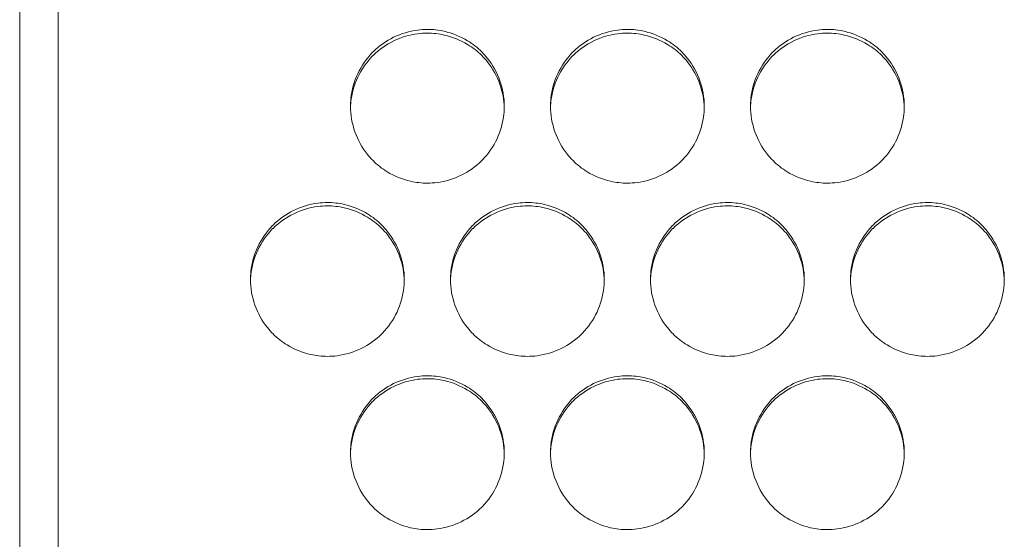
# Model space of a CAD drawing. Units: millimetres. Extents: x 0 to 2354, y 0 to 1154.
# Drawn here: x 28 to 54, y 898 to 911 of the extents above; entities that cross this region are included whole.
import ezdxf

# ---------------------------------------------------------------- set-up
doc = ezdxf.new("R2010")
doc.units = ezdxf.units.MM
doc.layers.add('Visible (ISO)', color=7, linetype='Continuous', lineweight=15)

msp = doc.modelspace()

# ---------------------------------------------------------------- linework, layer by layer
at = {"layer": 'Visible (ISO)'}
for p, q in [((28, 757.773), (28, 973.886)), ((29, 973.505), (29, 758.154))]:
    msp.add_line(p, q, dxfattribs=at)
for points, knots in [([(40.6, 909.222), (40.6, 909.447), (40.559, 909.674), (40.484, 909.886), (40.409, 910.098), (40.298, 910.3), (40.158, 910.475), (40.113, 910.531), (40.065, 910.585), (40.014, 910.636), (39.903, 910.747), (39.777, 910.844), (39.644, 910.925), (39.457, 911.038), (39.249, 911.123), (39.036, 911.171), (38.894, 911.204), (38.747, 911.221), (38.6, 911.221), (38.515, 911.221), (38.431, 911.215), (38.348, 911.204), (38.132, 911.176), (37.918, 911.111), (37.723, 911.016), (37.525, 910.92), (37.341, 910.79), (37.186, 910.636), (37.18, 910.63), (37.174, 910.623), (37.168, 910.617), (37.013, 910.458), (36.884, 910.269), (36.79, 910.068), (36.696, 909.866), (36.634, 909.646), (36.611, 909.424), (36.604, 909.357), (36.6, 909.29), (36.6, 909.222)], [0, 0, 0, 0, 0.108039, 0.108039, 0.108039, 0.215913, 0.215913, 0.215913, 0.250265, 0.250265, 0.250265, 0.325353, 0.325353, 0.325353, 0.430172, 0.430172, 0.430172, 0.500182, 0.500182, 0.500182, 0.540529, 0.540529, 0.540529, 0.64489, 0.64489, 0.64489, 0.750139, 0.750139, 0.750139, 0.754209, 0.754209, 0.754209, 0.860958, 0.860958, 0.860958, 0.967939, 0.967939, 0.967939, 1, 1, 1, 1]), ([(40.599, 909.176), (40.594, 909.385), (40.554, 909.595), (40.485, 909.792), (40.41, 910.003), (40.299, 910.204), (40.159, 910.379), (40.114, 910.435), (40.066, 910.489), (40.014, 910.541), (39.904, 910.651), (39.779, 910.747), (39.647, 910.828), (39.46, 910.941), (39.253, 911.025), (39.04, 911.074), (38.897, 911.107), (38.748, 911.125), (38.6, 911.125), (38.517, 911.125), (38.433, 911.119), (38.351, 911.109), (38.135, 911.081), (37.921, 911.016), (37.724, 910.921), (37.526, 910.825), (37.341, 910.696), (37.186, 910.541), (37.18, 910.535), (37.174, 910.529), (37.168, 910.523), (37.013, 910.364), (36.884, 910.175), (36.79, 909.974), (36.696, 909.772), (36.634, 909.553), (36.611, 909.331), (36.605, 909.28), (36.602, 909.228), (36.601, 909.176)], [0.0073638, 0.0073638, 0.0073638, 0.0073638, 0.1077445, 0.1077445, 0.1077445, 0.2153168, 0.2153168, 0.2153168, 0.250089, 0.250089, 0.250089, 0.3245803, 0.3245803, 0.3245803, 0.429412, 0.429412, 0.429412, 0.5001711, 0.5001711, 0.5001711, 0.5400137, 0.5400137, 0.5400137, 0.6447239, 0.6447239, 0.6447239, 0.7503056, 0.7503056, 0.7503056, 0.7543145, 0.7543145, 0.7543145, 0.8611939, 0.8611939, 0.8611939, 0.968064, 0.968064, 0.968064, 0.9927281, 0.9927281, 0.9927281, 0.9927281]), ([(45.8, 909.222), (45.8, 909.447), (45.759, 909.674), (45.684, 909.886), (45.609, 910.098), (45.498, 910.3), (45.358, 910.475), (45.313, 910.531), (45.265, 910.585), (45.214, 910.636), (45.103, 910.747), (44.977, 910.844), (44.844, 910.925), (44.657, 911.038), (44.449, 911.123), (44.236, 911.171), (44.094, 911.204), (43.947, 911.221), (43.8, 911.221), (43.715, 911.221), (43.631, 911.215), (43.548, 911.204), (43.332, 911.176), (43.118, 911.111), (42.923, 911.016), (42.725, 910.92), (42.541, 910.79), (42.386, 910.636), (42.38, 910.63), (42.374, 910.623), (42.368, 910.617), (42.213, 910.458), (42.084, 910.269), (41.99, 910.068), (41.896, 909.866), (41.834, 909.646), (41.811, 909.424), (41.804, 909.357), (41.8, 909.29), (41.8, 909.222)], [0, 0, 0, 0, 0.108039, 0.108039, 0.108039, 0.215913, 0.215913, 0.215913, 0.250265, 0.250265, 0.250265, 0.325353, 0.325353, 0.325353, 0.430172, 0.430172, 0.430172, 0.500182, 0.500182, 0.500182, 0.540529, 0.540529, 0.540529, 0.64489, 0.64489, 0.64489, 0.750139, 0.750139, 0.750139, 0.754209, 0.754209, 0.754209, 0.860958, 0.860958, 0.860958, 0.967939, 0.967939, 0.967939, 1, 1, 1, 1]), ([(45.799, 909.176), (45.794, 909.385), (45.754, 909.595), (45.685, 909.792), (45.61, 910.003), (45.499, 910.204), (45.359, 910.379), (45.314, 910.435), (45.266, 910.489), (45.214, 910.541), (45.104, 910.651), (44.979, 910.747), (44.847, 910.828), (44.66, 910.941), (44.453, 911.025), (44.24, 911.074), (44.097, 911.107), (43.948, 911.125), (43.8, 911.125), (43.717, 911.125), (43.633, 911.119), (43.551, 911.109), (43.335, 911.081), (43.121, 911.016), (42.924, 910.921), (42.726, 910.825), (42.541, 910.696), (42.386, 910.541), (42.38, 910.535), (42.374, 910.529), (42.368, 910.523), (42.213, 910.364), (42.084, 910.175), (41.99, 909.974), (41.896, 909.772), (41.834, 909.553), (41.811, 909.331), (41.805, 909.28), (41.802, 909.228), (41.801, 909.176)], [0.0073638, 0.0073638, 0.0073638, 0.0073638, 0.1077445, 0.1077445, 0.1077445, 0.2153168, 0.2153168, 0.2153168, 0.250089, 0.250089, 0.250089, 0.3245803, 0.3245803, 0.3245803, 0.429412, 0.429412, 0.429412, 0.5001711, 0.5001711, 0.5001711, 0.5400137, 0.5400137, 0.5400137, 0.6447239, 0.6447239, 0.6447239, 0.7503056, 0.7503056, 0.7503056, 0.7543145, 0.7543145, 0.7543145, 0.8611939, 0.8611939, 0.8611939, 0.968064, 0.968064, 0.968064, 0.9927281, 0.9927281, 0.9927281, 0.9927281]), ([(51, 909.222), (51, 909.447), (50.959, 909.674), (50.884, 909.886), (50.809, 910.098), (50.698, 910.3), (50.558, 910.475), (50.513, 910.531), (50.465, 910.585), (50.414, 910.636), (50.303, 910.747), (50.177, 910.844), (50.044, 910.925), (49.857, 911.038), (49.649, 911.123), (49.436, 911.171), (49.294, 911.204), (49.147, 911.221), (49, 911.221), (48.915, 911.221), (48.831, 911.215), (48.748, 911.204), (48.532, 911.176), (48.318, 911.111), (48.123, 911.016), (47.925, 910.92), (47.741, 910.79), (47.586, 910.636), (47.58, 910.63), (47.574, 910.623), (47.568, 910.617), (47.413, 910.458), (47.284, 910.269), (47.19, 910.068), (47.096, 909.866), (47.034, 909.646), (47.011, 909.424), (47.004, 909.357), (47, 909.29), (47, 909.222)], [0, 0, 0, 0, 0.108039, 0.108039, 0.108039, 0.215913, 0.215913, 0.215913, 0.250265, 0.250265, 0.250265, 0.325353, 0.325353, 0.325353, 0.430172, 0.430172, 0.430172, 0.500182, 0.500182, 0.500182, 0.540529, 0.540529, 0.540529, 0.64489, 0.64489, 0.64489, 0.750139, 0.750139, 0.750139, 0.754209, 0.754209, 0.754209, 0.860958, 0.860958, 0.860958, 0.967939, 0.967939, 0.967939, 1, 1, 1, 1]), ([(50.999, 909.176), (50.994, 909.385), (50.954, 909.595), (50.885, 909.792), (50.81, 910.003), (50.699, 910.204), (50.559, 910.379), (50.514, 910.435), (50.466, 910.489), (50.414, 910.541), (50.304, 910.651), (50.179, 910.747), (50.047, 910.828), (49.86, 910.941), (49.653, 911.025), (49.44, 911.074), (49.297, 911.107), (49.148, 911.125), (49, 911.125), (48.917, 911.125), (48.833, 911.119), (48.751, 911.109), (48.535, 911.081), (48.321, 911.016), (48.124, 910.921), (47.926, 910.825), (47.741, 910.696), (47.586, 910.541), (47.58, 910.535), (47.574, 910.529), (47.568, 910.523), (47.413, 910.364), (47.284, 910.175), (47.19, 909.974), (47.096, 909.772), (47.034, 909.553), (47.011, 909.331), (47.005, 909.28), (47.002, 909.228), (47.001, 909.176)], [0.0073638, 0.0073638, 0.0073638, 0.0073638, 0.1077445, 0.1077445, 0.1077445, 0.2153168, 0.2153168, 0.2153168, 0.250089, 0.250089, 0.250089, 0.3245803, 0.3245803, 0.3245803, 0.429412, 0.429412, 0.429412, 0.5001711, 0.5001711, 0.5001711, 0.5400137, 0.5400137, 0.5400137, 0.6447239, 0.6447239, 0.6447239, 0.7503056, 0.7503056, 0.7503056, 0.7543145, 0.7543145, 0.7543145, 0.8611939, 0.8611939, 0.8611939, 0.968064, 0.968064, 0.968064, 0.9927281, 0.9927281, 0.9927281, 0.9927281]), ([(36.6, 909.222), (36.6, 908.997), (36.641, 908.77), (36.716, 908.558), (36.791, 908.346), (36.902, 908.144), (37.042, 907.969), (37.087, 907.913), (37.135, 907.859), (37.186, 907.808), (37.297, 907.697), (37.423, 907.6), (37.556, 907.518), (37.743, 907.405), (37.951, 907.321), (38.164, 907.272), (38.306, 907.24), (38.453, 907.223), (38.6, 907.223), (38.685, 907.223), (38.769, 907.228), (38.852, 907.239), (39.068, 907.268), (39.282, 907.333), (39.477, 907.428), (39.675, 907.524), (39.859, 907.653), (40.014, 907.808), (40.02, 907.814), (40.026, 907.82), (40.032, 907.826), (40.187, 907.986), (40.316, 908.174), (40.41, 908.376), (40.504, 908.578), (40.566, 908.798), (40.589, 909.02), (40.596, 909.087), (40.6, 909.154), (40.6, 909.222)], [0, 0, 0, 0, 0.108039, 0.108039, 0.108039, 0.215913, 0.215913, 0.215913, 0.250265, 0.250265, 0.250265, 0.325353, 0.325353, 0.325353, 0.430172, 0.430172, 0.430172, 0.500182, 0.500182, 0.500182, 0.540529, 0.540529, 0.540529, 0.64489, 0.64489, 0.64489, 0.750139, 0.750139, 0.750139, 0.754209, 0.754209, 0.754209, 0.860958, 0.860958, 0.860958, 0.967939, 0.967939, 0.967939, 1, 1, 1, 1]), ([(41.8, 909.222), (41.8, 908.997), (41.841, 908.77), (41.916, 908.558), (41.991, 908.346), (42.102, 908.144), (42.242, 907.969), (42.287, 907.913), (42.335, 907.859), (42.386, 907.808), (42.497, 907.697), (42.623, 907.6), (42.756, 907.518), (42.943, 907.405), (43.151, 907.321), (43.364, 907.272), (43.506, 907.24), (43.653, 907.223), (43.8, 907.223), (43.885, 907.223), (43.969, 907.228), (44.052, 907.239), (44.268, 907.268), (44.482, 907.333), (44.677, 907.428), (44.875, 907.524), (45.059, 907.653), (45.214, 907.808), (45.22, 907.814), (45.226, 907.82), (45.232, 907.826), (45.387, 907.986), (45.516, 908.174), (45.61, 908.376), (45.704, 908.578), (45.766, 908.798), (45.789, 909.02), (45.796, 909.087), (45.8, 909.154), (45.8, 909.222)], [0, 0, 0, 0, 0.108039, 0.108039, 0.108039, 0.215913, 0.215913, 0.215913, 0.250265, 0.250265, 0.250265, 0.325353, 0.325353, 0.325353, 0.430172, 0.430172, 0.430172, 0.500182, 0.500182, 0.500182, 0.540529, 0.540529, 0.540529, 0.64489, 0.64489, 0.64489, 0.750139, 0.750139, 0.750139, 0.754209, 0.754209, 0.754209, 0.860958, 0.860958, 0.860958, 0.967939, 0.967939, 0.967939, 1, 1, 1, 1]), ([(47, 909.222), (47, 908.997), (47.041, 908.77), (47.116, 908.558), (47.191, 908.346), (47.302, 908.144), (47.442, 907.969), (47.487, 907.913), (47.535, 907.859), (47.586, 907.808), (47.697, 907.697), (47.823, 907.6), (47.956, 907.518), (48.143, 907.405), (48.351, 907.321), (48.564, 907.272), (48.706, 907.24), (48.853, 907.223), (49, 907.223), (49.085, 907.223), (49.169, 907.228), (49.252, 907.239), (49.468, 907.268), (49.682, 907.333), (49.877, 907.428), (50.075, 907.524), (50.259, 907.653), (50.414, 907.808), (50.42, 907.814), (50.426, 907.82), (50.432, 907.826), (50.587, 907.986), (50.716, 908.174), (50.81, 908.376), (50.904, 908.578), (50.966, 908.798), (50.989, 909.02), (50.996, 909.087), (51, 909.154), (51, 909.222)], [0, 0, 0, 0, 0.108039, 0.108039, 0.108039, 0.215913, 0.215913, 0.215913, 0.250265, 0.250265, 0.250265, 0.325353, 0.325353, 0.325353, 0.430172, 0.430172, 0.430172, 0.500182, 0.500182, 0.500182, 0.540529, 0.540529, 0.540529, 0.64489, 0.64489, 0.64489, 0.750139, 0.750139, 0.750139, 0.754209, 0.754209, 0.754209, 0.860958, 0.860958, 0.860958, 0.967939, 0.967939, 0.967939, 1, 1, 1, 1]), ([(38, 904.72), (38, 904.945), (37.959, 905.172), (37.884, 905.384), (37.809, 905.596), (37.698, 905.798), (37.558, 905.973), (37.513, 906.029), (37.465, 906.083), (37.414, 906.134), (37.303, 906.245), (37.177, 906.343), (37.044, 906.424), (36.857, 906.537), (36.649, 906.621), (36.436, 906.67), (36.294, 906.702), (36.147, 906.719), (36, 906.719), (35.915, 906.719), (35.831, 906.714), (35.748, 906.703), (35.532, 906.674), (35.318, 906.609), (35.123, 906.514), (34.925, 906.418), (34.741, 906.289), (34.586, 906.134), (34.58, 906.128), (34.574, 906.122), (34.568, 906.116), (34.413, 905.957), (34.284, 905.768), (34.19, 905.566), (34.096, 905.364), (34.034, 905.144), (34.011, 904.922), (34.004, 904.855), (34, 904.787), (34, 904.72)], [0, 0, 0, 0, 0.108039, 0.108039, 0.108039, 0.215913, 0.215913, 0.215913, 0.250265, 0.250265, 0.250265, 0.325353, 0.325353, 0.325353, 0.430172, 0.430172, 0.430172, 0.500182, 0.500182, 0.500182, 0.540529, 0.540529, 0.540529, 0.64489, 0.64489, 0.64489, 0.750139, 0.750139, 0.750139, 0.754209, 0.754209, 0.754209, 0.860958, 0.860958, 0.860958, 0.967939, 0.967939, 0.967939, 1, 1, 1, 1]), ([(38, 904.679), (37.995, 904.889), (37.955, 905.101), (37.885, 905.299), (37.81, 905.51), (37.699, 905.712), (37.559, 905.886), (37.514, 905.943), (37.466, 905.997), (37.414, 906.048), (37.304, 906.158), (37.179, 906.255), (37.047, 906.336), (36.86, 906.449), (36.653, 906.533), (36.44, 906.582), (36.297, 906.615), (36.148, 906.633), (36, 906.633), (35.917, 906.633), (35.833, 906.627), (35.751, 906.617), (35.535, 906.589), (35.321, 906.524), (35.124, 906.429), (34.926, 906.333), (34.741, 906.204), (34.586, 906.048), (34.58, 906.043), (34.574, 906.037), (34.568, 906.031), (34.413, 905.872), (34.284, 905.683), (34.19, 905.481), (34.096, 905.28), (34.034, 905.06), (34.011, 904.838), (34.005, 904.786), (34.002, 904.732), (34, 904.679)], [0.0065977, 0.0065977, 0.0065977, 0.0065977, 0.1077445, 0.1077445, 0.1077445, 0.2153168, 0.2153168, 0.2153168, 0.250089, 0.250089, 0.250089, 0.3245803, 0.3245803, 0.3245803, 0.429412, 0.429412, 0.429412, 0.5001711, 0.5001711, 0.5001711, 0.5400137, 0.5400137, 0.5400137, 0.6447239, 0.6447239, 0.6447239, 0.7503056, 0.7503056, 0.7503056, 0.7543145, 0.7543145, 0.7543145, 0.8611939, 0.8611939, 0.8611939, 0.968064, 0.968064, 0.968064, 0.9934852, 0.9934852, 0.9934852, 0.9934852]), ([(43.2, 904.72), (43.2, 904.945), (43.159, 905.172), (43.084, 905.384), (43.009, 905.596), (42.898, 905.798), (42.758, 905.973), (42.713, 906.029), (42.665, 906.083), (42.614, 906.134), (42.503, 906.245), (42.377, 906.343), (42.244, 906.424), (42.057, 906.537), (41.849, 906.621), (41.636, 906.67), (41.494, 906.702), (41.347, 906.719), (41.2, 906.719), (41.115, 906.719), (41.031, 906.714), (40.948, 906.703), (40.732, 906.674), (40.518, 906.609), (40.323, 906.514), (40.125, 906.418), (39.941, 906.289), (39.786, 906.134), (39.78, 906.128), (39.774, 906.122), (39.768, 906.116), (39.613, 905.957), (39.484, 905.768), (39.39, 905.566), (39.296, 905.364), (39.234, 905.144), (39.211, 904.922), (39.204, 904.855), (39.2, 904.787), (39.2, 904.72)], [0, 0, 0, 0, 0.108039, 0.108039, 0.108039, 0.215913, 0.215913, 0.215913, 0.250265, 0.250265, 0.250265, 0.325353, 0.325353, 0.325353, 0.430172, 0.430172, 0.430172, 0.500182, 0.500182, 0.500182, 0.540529, 0.540529, 0.540529, 0.64489, 0.64489, 0.64489, 0.750139, 0.750139, 0.750139, 0.754209, 0.754209, 0.754209, 0.860958, 0.860958, 0.860958, 0.967939, 0.967939, 0.967939, 1, 1, 1, 1]), ([(43.2, 904.679), (43.195, 904.889), (43.155, 905.101), (43.085, 905.299), (43.01, 905.51), (42.899, 905.712), (42.759, 905.886), (42.714, 905.943), (42.666, 905.997), (42.614, 906.048), (42.504, 906.158), (42.379, 906.255), (42.247, 906.336), (42.06, 906.449), (41.853, 906.533), (41.64, 906.582), (41.497, 906.615), (41.348, 906.633), (41.2, 906.633), (41.117, 906.633), (41.033, 906.627), (40.951, 906.617), (40.735, 906.589), (40.521, 906.524), (40.324, 906.429), (40.126, 906.333), (39.941, 906.204), (39.786, 906.048), (39.78, 906.043), (39.774, 906.037), (39.768, 906.031), (39.613, 905.872), (39.484, 905.683), (39.39, 905.481), (39.296, 905.28), (39.234, 905.06), (39.211, 904.838), (39.205, 904.786), (39.202, 904.732), (39.2, 904.679)], [0.0065977, 0.0065977, 0.0065977, 0.0065977, 0.1077445, 0.1077445, 0.1077445, 0.2153168, 0.2153168, 0.2153168, 0.250089, 0.250089, 0.250089, 0.3245803, 0.3245803, 0.3245803, 0.429412, 0.429412, 0.429412, 0.5001711, 0.5001711, 0.5001711, 0.5400137, 0.5400137, 0.5400137, 0.6447239, 0.6447239, 0.6447239, 0.7503056, 0.7503056, 0.7503056, 0.7543145, 0.7543145, 0.7543145, 0.8611939, 0.8611939, 0.8611939, 0.968064, 0.968064, 0.968064, 0.9934852, 0.9934852, 0.9934852, 0.9934852]), ([(48.4, 904.72), (48.4, 904.945), (48.359, 905.172), (48.284, 905.384), (48.209, 905.596), (48.098, 905.798), (47.958, 905.973), (47.913, 906.029), (47.865, 906.083), (47.814, 906.134), (47.703, 906.245), (47.577, 906.343), (47.444, 906.424), (47.257, 906.537), (47.049, 906.621), (46.836, 906.67), (46.694, 906.702), (46.547, 906.719), (46.4, 906.719), (46.315, 906.719), (46.231, 906.714), (46.148, 906.703), (45.932, 906.674), (45.718, 906.609), (45.523, 906.514), (45.325, 906.418), (45.141, 906.289), (44.986, 906.134), (44.98, 906.128), (44.974, 906.122), (44.968, 906.116), (44.813, 905.957), (44.684, 905.768), (44.59, 905.566), (44.496, 905.364), (44.434, 905.144), (44.411, 904.922), (44.404, 904.855), (44.4, 904.787), (44.4, 904.72)], [0, 0, 0, 0, 0.108039, 0.108039, 0.108039, 0.215913, 0.215913, 0.215913, 0.250265, 0.250265, 0.250265, 0.325353, 0.325353, 0.325353, 0.430172, 0.430172, 0.430172, 0.500182, 0.500182, 0.500182, 0.540529, 0.540529, 0.540529, 0.64489, 0.64489, 0.64489, 0.750139, 0.750139, 0.750139, 0.754209, 0.754209, 0.754209, 0.860958, 0.860958, 0.860958, 0.967939, 0.967939, 0.967939, 1, 1, 1, 1]), ([(48.4, 904.679), (48.395, 904.889), (48.355, 905.101), (48.285, 905.299), (48.21, 905.51), (48.099, 905.712), (47.959, 905.886), (47.914, 905.943), (47.866, 905.997), (47.814, 906.048), (47.704, 906.158), (47.579, 906.255), (47.447, 906.336), (47.26, 906.449), (47.053, 906.533), (46.84, 906.582), (46.697, 906.615), (46.548, 906.633), (46.4, 906.633), (46.317, 906.633), (46.233, 906.627), (46.151, 906.617), (45.935, 906.589), (45.721, 906.524), (45.524, 906.429), (45.326, 906.333), (45.141, 906.204), (44.986, 906.048), (44.98, 906.043), (44.974, 906.037), (44.968, 906.031), (44.813, 905.872), (44.684, 905.683), (44.59, 905.481), (44.496, 905.28), (44.434, 905.06), (44.411, 904.838), (44.405, 904.786), (44.402, 904.732), (44.4, 904.679)], [0.0065977, 0.0065977, 0.0065977, 0.0065977, 0.1077445, 0.1077445, 0.1077445, 0.2153168, 0.2153168, 0.2153168, 0.250089, 0.250089, 0.250089, 0.3245803, 0.3245803, 0.3245803, 0.429412, 0.429412, 0.429412, 0.5001711, 0.5001711, 0.5001711, 0.5400137, 0.5400137, 0.5400137, 0.6447239, 0.6447239, 0.6447239, 0.7503056, 0.7503056, 0.7503056, 0.7543145, 0.7543145, 0.7543145, 0.8611939, 0.8611939, 0.8611939, 0.968064, 0.968064, 0.968064, 0.9934852, 0.9934852, 0.9934852, 0.9934852]), ([(53.6, 904.72), (53.6, 904.945), (53.559, 905.172), (53.484, 905.384), (53.409, 905.596), (53.298, 905.798), (53.158, 905.973), (53.113, 906.029), (53.065, 906.083), (53.014, 906.134), (52.903, 906.245), (52.777, 906.343), (52.644, 906.424), (52.457, 906.537), (52.249, 906.621), (52.036, 906.67), (51.894, 906.702), (51.747, 906.719), (51.6, 906.719), (51.515, 906.719), (51.431, 906.714), (51.348, 906.703), (51.132, 906.674), (50.918, 906.609), (50.723, 906.514), (50.525, 906.418), (50.341, 906.289), (50.186, 906.134), (50.18, 906.128), (50.174, 906.122), (50.168, 906.116), (50.013, 905.957), (49.884, 905.768), (49.79, 905.566), (49.696, 905.364), (49.634, 905.144), (49.611, 904.922), (49.604, 904.855), (49.6, 904.787), (49.6, 904.72)], [0, 0, 0, 0, 0.108039, 0.108039, 0.108039, 0.215913, 0.215913, 0.215913, 0.250265, 0.250265, 0.250265, 0.325353, 0.325353, 0.325353, 0.430172, 0.430172, 0.430172, 0.500182, 0.500182, 0.500182, 0.540529, 0.540529, 0.540529, 0.64489, 0.64489, 0.64489, 0.750139, 0.750139, 0.750139, 0.754209, 0.754209, 0.754209, 0.860958, 0.860958, 0.860958, 0.967939, 0.967939, 0.967939, 1, 1, 1, 1]), ([(53.6, 904.679), (53.595, 904.889), (53.555, 905.101), (53.485, 905.299), (53.41, 905.51), (53.299, 905.712), (53.159, 905.886), (53.114, 905.943), (53.066, 905.997), (53.014, 906.048), (52.904, 906.158), (52.779, 906.255), (52.647, 906.336), (52.46, 906.449), (52.253, 906.533), (52.04, 906.582), (51.897, 906.615), (51.748, 906.633), (51.6, 906.633), (51.517, 906.633), (51.433, 906.627), (51.351, 906.617), (51.135, 906.589), (50.921, 906.524), (50.724, 906.429), (50.526, 906.333), (50.341, 906.204), (50.186, 906.048), (50.18, 906.043), (50.174, 906.037), (50.168, 906.031), (50.013, 905.872), (49.884, 905.683), (49.79, 905.481), (49.696, 905.28), (49.634, 905.06), (49.611, 904.838), (49.605, 904.786), (49.602, 904.732), (49.6, 904.679)], [0.0065977, 0.0065977, 0.0065977, 0.0065977, 0.1077445, 0.1077445, 0.1077445, 0.2153168, 0.2153168, 0.2153168, 0.250089, 0.250089, 0.250089, 0.3245803, 0.3245803, 0.3245803, 0.429412, 0.429412, 0.429412, 0.5001711, 0.5001711, 0.5001711, 0.5400137, 0.5400137, 0.5400137, 0.6447239, 0.6447239, 0.6447239, 0.7503056, 0.7503056, 0.7503056, 0.7543145, 0.7543145, 0.7543145, 0.8611939, 0.8611939, 0.8611939, 0.968064, 0.968064, 0.968064, 0.9934852, 0.9934852, 0.9934852, 0.9934852]), ([(34, 904.72), (34, 904.495), (34.041, 904.267), (34.116, 904.055), (34.191, 903.844), (34.302, 903.641), (34.442, 903.466), (34.487, 903.41), (34.535, 903.356), (34.586, 903.306), (34.697, 903.194), (34.823, 903.097), (34.956, 903.016), (35.143, 902.902), (35.351, 902.818), (35.564, 902.769), (35.706, 902.737), (35.853, 902.72), (36, 902.72), (36.085, 902.72), (36.169, 902.725), (36.252, 902.736), (36.468, 902.765), (36.682, 902.83), (36.877, 902.925), (37.075, 903.021), (37.259, 903.151), (37.414, 903.306), (37.42, 903.312), (37.426, 903.318), (37.432, 903.324), (37.587, 903.483), (37.716, 903.672), (37.81, 903.873), (37.904, 904.075), (37.966, 904.296), (37.989, 904.518), (37.996, 904.584), (38, 904.652), (38, 904.72)], [0, 0, 0, 0, 0.108039, 0.108039, 0.108039, 0.215913, 0.215913, 0.215913, 0.250265, 0.250265, 0.250265, 0.325353, 0.325353, 0.325353, 0.430172, 0.430172, 0.430172, 0.500182, 0.500182, 0.500182, 0.540529, 0.540529, 0.540529, 0.64489, 0.64489, 0.64489, 0.750139, 0.750139, 0.750139, 0.754209, 0.754209, 0.754209, 0.860958, 0.860958, 0.860958, 0.967939, 0.967939, 0.967939, 1, 1, 1, 1]), ([(39.2, 904.72), (39.2, 904.495), (39.241, 904.267), (39.316, 904.055), (39.391, 903.844), (39.502, 903.641), (39.642, 903.466), (39.687, 903.41), (39.735, 903.356), (39.786, 903.306), (39.897, 903.194), (40.023, 903.097), (40.156, 903.016), (40.343, 902.902), (40.551, 902.818), (40.764, 902.769), (40.906, 902.737), (41.053, 902.72), (41.2, 902.72), (41.285, 902.72), (41.369, 902.725), (41.452, 902.736), (41.668, 902.765), (41.882, 902.83), (42.077, 902.925), (42.275, 903.021), (42.459, 903.151), (42.614, 903.306), (42.62, 903.312), (42.626, 903.318), (42.632, 903.324), (42.787, 903.483), (42.916, 903.672), (43.01, 903.873), (43.104, 904.075), (43.166, 904.296), (43.189, 904.518), (43.196, 904.584), (43.2, 904.652), (43.2, 904.72)], [0, 0, 0, 0, 0.108039, 0.108039, 0.108039, 0.215913, 0.215913, 0.215913, 0.250265, 0.250265, 0.250265, 0.325353, 0.325353, 0.325353, 0.430172, 0.430172, 0.430172, 0.500182, 0.500182, 0.500182, 0.540529, 0.540529, 0.540529, 0.64489, 0.64489, 0.64489, 0.750139, 0.750139, 0.750139, 0.754209, 0.754209, 0.754209, 0.860958, 0.860958, 0.860958, 0.967939, 0.967939, 0.967939, 1, 1, 1, 1]), ([(44.4, 904.72), (44.4, 904.495), (44.441, 904.267), (44.516, 904.055), (44.591, 903.844), (44.702, 903.641), (44.842, 903.466), (44.887, 903.41), (44.935, 903.356), (44.986, 903.306), (45.097, 903.194), (45.223, 903.097), (45.356, 903.016), (45.543, 902.902), (45.751, 902.818), (45.964, 902.769), (46.106, 902.737), (46.253, 902.72), (46.4, 902.72), (46.485, 902.72), (46.569, 902.725), (46.652, 902.736), (46.868, 902.765), (47.082, 902.83), (47.277, 902.925), (47.475, 903.021), (47.659, 903.151), (47.814, 903.306), (47.82, 903.312), (47.826, 903.318), (47.832, 903.324), (47.987, 903.483), (48.116, 903.672), (48.21, 903.873), (48.304, 904.075), (48.366, 904.296), (48.389, 904.518), (48.396, 904.584), (48.4, 904.652), (48.4, 904.72)], [0, 0, 0, 0, 0.108039, 0.108039, 0.108039, 0.215913, 0.215913, 0.215913, 0.250265, 0.250265, 0.250265, 0.325353, 0.325353, 0.325353, 0.430172, 0.430172, 0.430172, 0.500182, 0.500182, 0.500182, 0.540529, 0.540529, 0.540529, 0.64489, 0.64489, 0.64489, 0.750139, 0.750139, 0.750139, 0.754209, 0.754209, 0.754209, 0.860958, 0.860958, 0.860958, 0.967939, 0.967939, 0.967939, 1, 1, 1, 1]), ([(49.6, 904.72), (49.6, 904.495), (49.641, 904.267), (49.716, 904.055), (49.791, 903.844), (49.902, 903.641), (50.042, 903.466), (50.087, 903.41), (50.135, 903.356), (50.186, 903.306), (50.297, 903.194), (50.423, 903.097), (50.556, 903.016), (50.743, 902.902), (50.951, 902.818), (51.164, 902.769), (51.306, 902.737), (51.453, 902.72), (51.6, 902.72), (51.685, 902.72), (51.769, 902.725), (51.852, 902.736), (52.068, 902.765), (52.282, 902.83), (52.477, 902.925), (52.675, 903.021), (52.859, 903.151), (53.014, 903.306), (53.02, 903.312), (53.026, 903.318), (53.032, 903.324), (53.187, 903.483), (53.316, 903.672), (53.41, 903.873), (53.504, 904.075), (53.566, 904.296), (53.589, 904.518), (53.596, 904.584), (53.6, 904.652), (53.6, 904.72)], [0, 0, 0, 0, 0.108039, 0.108039, 0.108039, 0.215913, 0.215913, 0.215913, 0.250265, 0.250265, 0.250265, 0.325353, 0.325353, 0.325353, 0.430172, 0.430172, 0.430172, 0.500182, 0.500182, 0.500182, 0.540529, 0.540529, 0.540529, 0.64489, 0.64489, 0.64489, 0.750139, 0.750139, 0.750139, 0.754209, 0.754209, 0.754209, 0.860958, 0.860958, 0.860958, 0.967939, 0.967939, 0.967939, 1, 1, 1, 1]), ([(40.6, 900.216), (40.6, 900.441), (40.559, 900.669), (40.484, 900.881), (40.409, 901.092), (40.298, 901.295), (40.158, 901.47), (40.113, 901.526), (40.065, 901.58), (40.014, 901.631), (39.903, 901.742), (39.777, 901.839), (39.644, 901.92), (39.457, 902.034), (39.249, 902.118), (39.036, 902.167), (38.894, 902.199), (38.747, 902.216), (38.6, 902.216), (38.515, 902.216), (38.431, 902.211), (38.348, 902.2), (38.132, 902.171), (37.918, 902.106), (37.723, 902.011), (37.525, 901.915), (37.341, 901.786), (37.186, 901.631), (37.18, 901.625), (37.174, 901.618), (37.168, 901.612), (37.013, 901.453), (36.884, 901.264), (36.79, 901.063), (36.696, 900.861), (36.634, 900.64), (36.611, 900.418), (36.604, 900.351), (36.6, 900.284), (36.6, 900.216)], [0, 0, 0, 0, 0.108039, 0.108039, 0.108039, 0.215913, 0.215913, 0.215913, 0.250265, 0.250265, 0.250265, 0.325353, 0.325353, 0.325353, 0.430172, 0.430172, 0.430172, 0.500182, 0.500182, 0.500182, 0.540529, 0.540529, 0.540529, 0.64489, 0.64489, 0.64489, 0.750139, 0.750139, 0.750139, 0.754209, 0.754209, 0.754209, 0.860958, 0.860958, 0.860958, 0.967939, 0.967939, 0.967939, 1, 1, 1, 1]), ([(45.8, 900.216), (45.8, 900.441), (45.759, 900.669), (45.684, 900.881), (45.609, 901.092), (45.498, 901.295), (45.358, 901.47), (45.313, 901.526), (45.265, 901.58), (45.214, 901.631), (45.103, 901.742), (44.977, 901.839), (44.844, 901.92), (44.657, 902.034), (44.449, 902.118), (44.236, 902.167), (44.094, 902.199), (43.947, 902.216), (43.8, 902.216), (43.715, 902.216), (43.631, 902.211), (43.548, 902.2), (43.332, 902.171), (43.118, 902.106), (42.923, 902.011), (42.725, 901.915), (42.541, 901.786), (42.386, 901.631), (42.38, 901.625), (42.374, 901.618), (42.368, 901.612), (42.213, 901.453), (42.084, 901.264), (41.99, 901.063), (41.896, 900.861), (41.834, 900.64), (41.811, 900.418), (41.804, 900.351), (41.8, 900.284), (41.8, 900.216)], [0, 0, 0, 0, 0.108039, 0.108039, 0.108039, 0.215913, 0.215913, 0.215913, 0.250265, 0.250265, 0.250265, 0.325353, 0.325353, 0.325353, 0.430172, 0.430172, 0.430172, 0.500182, 0.500182, 0.500182, 0.540529, 0.540529, 0.540529, 0.64489, 0.64489, 0.64489, 0.750139, 0.750139, 0.750139, 0.754209, 0.754209, 0.754209, 0.860958, 0.860958, 0.860958, 0.967939, 0.967939, 0.967939, 1, 1, 1, 1]), ([(51, 900.216), (51, 900.441), (50.959, 900.669), (50.884, 900.881), (50.809, 901.092), (50.698, 901.295), (50.558, 901.47), (50.513, 901.526), (50.465, 901.58), (50.414, 901.631), (50.303, 901.742), (50.177, 901.839), (50.044, 901.92), (49.857, 902.034), (49.649, 902.118), (49.436, 902.167), (49.294, 902.199), (49.147, 902.216), (49, 902.216), (48.915, 902.216), (48.831, 902.211), (48.748, 902.2), (48.532, 902.171), (48.318, 902.106), (48.123, 902.011), (47.925, 901.915), (47.741, 901.786), (47.586, 901.631), (47.58, 901.625), (47.574, 901.618), (47.568, 901.612), (47.413, 901.453), (47.284, 901.264), (47.19, 901.063), (47.096, 900.861), (47.034, 900.64), (47.011, 900.418), (47.004, 900.351), (47, 900.284), (47, 900.216)], [0, 0, 0, 0, 0.108039, 0.108039, 0.108039, 0.215913, 0.215913, 0.215913, 0.250265, 0.250265, 0.250265, 0.325353, 0.325353, 0.325353, 0.430172, 0.430172, 0.430172, 0.500182, 0.500182, 0.500182, 0.540529, 0.540529, 0.540529, 0.64489, 0.64489, 0.64489, 0.750139, 0.750139, 0.750139, 0.754209, 0.754209, 0.754209, 0.860958, 0.860958, 0.860958, 0.967939, 0.967939, 0.967939, 1, 1, 1, 1]), ([(40.6, 900.18), (40.596, 900.392), (40.555, 900.606), (40.485, 900.805), (40.41, 901.016), (40.299, 901.218), (40.159, 901.392), (40.114, 901.449), (40.066, 901.503), (40.014, 901.555), (39.904, 901.665), (39.779, 901.761), (39.647, 901.842), (39.46, 901.955), (39.253, 902.04), (39.04, 902.089), (38.897, 902.122), (38.748, 902.139), (38.6, 902.139), (38.517, 902.139), (38.433, 902.134), (38.351, 902.123), (38.135, 902.095), (37.921, 902.03), (37.724, 901.935), (37.526, 901.839), (37.341, 901.71), (37.186, 901.555), (37.18, 901.549), (37.174, 901.543), (37.168, 901.537), (37.013, 901.378), (36.884, 901.189), (36.79, 900.987), (36.696, 900.786), (36.634, 900.566), (36.611, 900.344), (36.605, 900.29), (36.601, 900.235), (36.6, 900.18)], [0.0058322, 0.0058322, 0.0058322, 0.0058322, 0.1077445, 0.1077445, 0.1077445, 0.2153168, 0.2153168, 0.2153168, 0.250089, 0.250089, 0.250089, 0.3245803, 0.3245803, 0.3245803, 0.429412, 0.429412, 0.429412, 0.5001711, 0.5001711, 0.5001711, 0.5400137, 0.5400137, 0.5400137, 0.6447239, 0.6447239, 0.6447239, 0.7503056, 0.7503056, 0.7503056, 0.7543145, 0.7543145, 0.7543145, 0.8611939, 0.8611939, 0.8611939, 0.968064, 0.968064, 0.968064, 0.9942417, 0.9942417, 0.9942417, 0.9942417]), ([(45.8, 900.18), (45.796, 900.392), (45.755, 900.606), (45.685, 900.805), (45.61, 901.016), (45.499, 901.218), (45.359, 901.392), (45.314, 901.449), (45.266, 901.503), (45.214, 901.555), (45.104, 901.665), (44.979, 901.761), (44.847, 901.842), (44.66, 901.955), (44.453, 902.04), (44.24, 902.089), (44.097, 902.122), (43.948, 902.139), (43.8, 902.139), (43.717, 902.139), (43.633, 902.134), (43.551, 902.123), (43.335, 902.095), (43.121, 902.03), (42.924, 901.935), (42.726, 901.839), (42.541, 901.71), (42.386, 901.555), (42.38, 901.549), (42.374, 901.543), (42.368, 901.537), (42.213, 901.378), (42.084, 901.189), (41.99, 900.987), (41.896, 900.786), (41.834, 900.566), (41.811, 900.344), (41.805, 900.29), (41.801, 900.235), (41.8, 900.18)], [0.0058322, 0.0058322, 0.0058322, 0.0058322, 0.1077445, 0.1077445, 0.1077445, 0.2153168, 0.2153168, 0.2153168, 0.250089, 0.250089, 0.250089, 0.3245803, 0.3245803, 0.3245803, 0.429412, 0.429412, 0.429412, 0.5001711, 0.5001711, 0.5001711, 0.5400137, 0.5400137, 0.5400137, 0.6447239, 0.6447239, 0.6447239, 0.7503056, 0.7503056, 0.7503056, 0.7543145, 0.7543145, 0.7543145, 0.8611939, 0.8611939, 0.8611939, 0.968064, 0.968064, 0.968064, 0.9942417, 0.9942417, 0.9942417, 0.9942417]), ([(51, 900.18), (50.996, 900.392), (50.955, 900.606), (50.885, 900.805), (50.81, 901.016), (50.699, 901.218), (50.559, 901.392), (50.514, 901.449), (50.466, 901.503), (50.414, 901.555), (50.304, 901.665), (50.179, 901.761), (50.047, 901.842), (49.86, 901.955), (49.653, 902.04), (49.44, 902.089), (49.297, 902.122), (49.148, 902.139), (49, 902.139), (48.917, 902.139), (48.833, 902.134), (48.751, 902.123), (48.535, 902.095), (48.321, 902.03), (48.124, 901.935), (47.926, 901.839), (47.741, 901.71), (47.586, 901.555), (47.58, 901.549), (47.574, 901.543), (47.568, 901.537), (47.413, 901.378), (47.284, 901.189), (47.19, 900.987), (47.096, 900.786), (47.034, 900.566), (47.011, 900.344), (47.005, 900.29), (47.001, 900.235), (47, 900.18)], [0.0058322, 0.0058322, 0.0058322, 0.0058322, 0.1077445, 0.1077445, 0.1077445, 0.2153168, 0.2153168, 0.2153168, 0.250089, 0.250089, 0.250089, 0.3245803, 0.3245803, 0.3245803, 0.429412, 0.429412, 0.429412, 0.5001711, 0.5001711, 0.5001711, 0.5400137, 0.5400137, 0.5400137, 0.6447239, 0.6447239, 0.6447239, 0.7503056, 0.7503056, 0.7503056, 0.7543145, 0.7543145, 0.7543145, 0.8611939, 0.8611939, 0.8611939, 0.968064, 0.968064, 0.968064, 0.9942417, 0.9942417, 0.9942417, 0.9942417]), ([(36.6, 900.216), (36.6, 899.991), (36.641, 899.763), (36.716, 899.551), (36.791, 899.34), (36.902, 899.137), (37.042, 898.962), (37.087, 898.906), (37.135, 898.852), (37.186, 898.801), (37.297, 898.69), (37.423, 898.592), (37.556, 898.511), (37.743, 898.398), (37.951, 898.314), (38.164, 898.265), (38.306, 898.233), (38.453, 898.215), (38.6, 898.215), (38.685, 898.215), (38.769, 898.221), (38.852, 898.232), (39.068, 898.26), (39.282, 898.325), (39.477, 898.421), (39.675, 898.517), (39.859, 898.646), (40.014, 898.801), (40.02, 898.807), (40.026, 898.813), (40.032, 898.819), (40.187, 898.979), (40.316, 899.168), (40.41, 899.369), (40.504, 899.571), (40.566, 899.792), (40.589, 900.014), (40.596, 900.081), (40.6, 900.148), (40.6, 900.216)], [0, 0, 0, 0, 0.108039, 0.108039, 0.108039, 0.215913, 0.215913, 0.215913, 0.250265, 0.250265, 0.250265, 0.325353, 0.325353, 0.325353, 0.430172, 0.430172, 0.430172, 0.500182, 0.500182, 0.500182, 0.540529, 0.540529, 0.540529, 0.64489, 0.64489, 0.64489, 0.750139, 0.750139, 0.750139, 0.754209, 0.754209, 0.754209, 0.860958, 0.860958, 0.860958, 0.967939, 0.967939, 0.967939, 1, 1, 1, 1]), ([(41.8, 900.216), (41.8, 899.991), (41.841, 899.763), (41.916, 899.551), (41.991, 899.34), (42.102, 899.137), (42.242, 898.962), (42.287, 898.906), (42.335, 898.852), (42.386, 898.801), (42.497, 898.69), (42.623, 898.592), (42.756, 898.511), (42.943, 898.398), (43.151, 898.314), (43.364, 898.265), (43.506, 898.233), (43.653, 898.215), (43.8, 898.215), (43.885, 898.215), (43.969, 898.221), (44.052, 898.232), (44.268, 898.26), (44.482, 898.325), (44.677, 898.421), (44.875, 898.517), (45.059, 898.646), (45.214, 898.801), (45.22, 898.807), (45.226, 898.813), (45.232, 898.819), (45.387, 898.979), (45.516, 899.168), (45.61, 899.369), (45.704, 899.571), (45.766, 899.792), (45.789, 900.014), (45.796, 900.081), (45.8, 900.148), (45.8, 900.216)], [0, 0, 0, 0, 0.108039, 0.108039, 0.108039, 0.215913, 0.215913, 0.215913, 0.250265, 0.250265, 0.250265, 0.325353, 0.325353, 0.325353, 0.430172, 0.430172, 0.430172, 0.500182, 0.500182, 0.500182, 0.540529, 0.540529, 0.540529, 0.64489, 0.64489, 0.64489, 0.750139, 0.750139, 0.750139, 0.754209, 0.754209, 0.754209, 0.860958, 0.860958, 0.860958, 0.967939, 0.967939, 0.967939, 1, 1, 1, 1]), ([(47, 900.216), (47, 899.991), (47.041, 899.763), (47.116, 899.551), (47.191, 899.34), (47.302, 899.137), (47.442, 898.962), (47.487, 898.906), (47.535, 898.852), (47.586, 898.801), (47.697, 898.69), (47.823, 898.592), (47.956, 898.511), (48.143, 898.398), (48.351, 898.314), (48.564, 898.265), (48.706, 898.233), (48.853, 898.215), (49, 898.215), (49.085, 898.215), (49.169, 898.221), (49.252, 898.232), (49.468, 898.26), (49.682, 898.325), (49.877, 898.421), (50.075, 898.517), (50.259, 898.646), (50.414, 898.801), (50.42, 898.807), (50.426, 898.813), (50.432, 898.819), (50.587, 898.979), (50.716, 899.168), (50.81, 899.369), (50.904, 899.571), (50.966, 899.792), (50.989, 900.014), (50.996, 900.081), (51, 900.148), (51, 900.216)], [0, 0, 0, 0, 0.108039, 0.108039, 0.108039, 0.215913, 0.215913, 0.215913, 0.250265, 0.250265, 0.250265, 0.325353, 0.325353, 0.325353, 0.430172, 0.430172, 0.430172, 0.500182, 0.500182, 0.500182, 0.540529, 0.540529, 0.540529, 0.64489, 0.64489, 0.64489, 0.750139, 0.750139, 0.750139, 0.754209, 0.754209, 0.754209, 0.860958, 0.860958, 0.860958, 0.967939, 0.967939, 0.967939, 1, 1, 1, 1])]:
    msp.add_open_spline(points, degree=3, knots=knots, dxfattribs=at)

doc.saveas('drawing.dxf')
